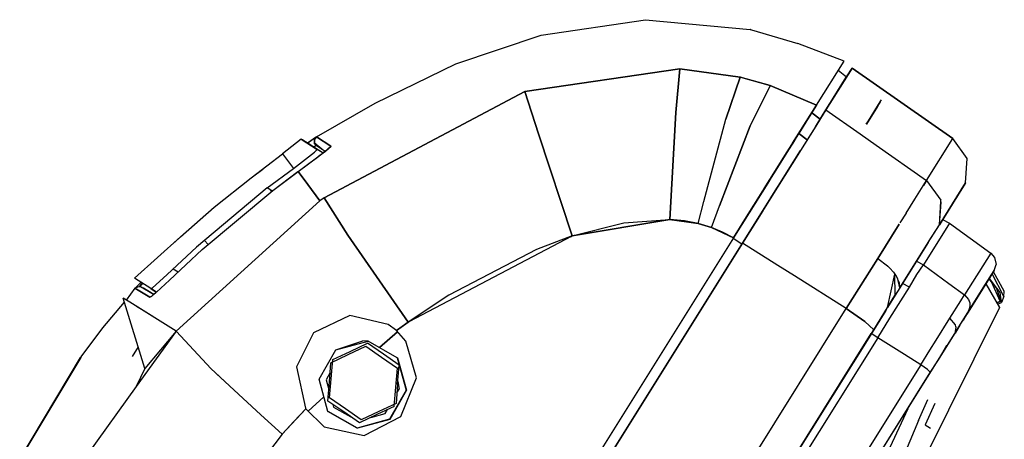
# Model space of a CAD drawing. Units: millimetres. Extents: x 984 to 8520, y -1691 to 1784.
# Drawn here: x 2792 to 2980, y 1423 to 1503 of the extents above; entities that cross this region are included whole.
import ezdxf

# ---------------------------------------------------------------- set-up
doc = ezdxf.new("R2010")
doc.units = ezdxf.units.MM
doc.layers.add('TFR-TRI', color=7, linetype='CONTINUOUS', true_color=0xffffff)

msp = doc.modelspace()

# ---------------------------------------------------------------- linework, layer by layer
at = {"layer": 'TFR-TRI', "color": 18, "linetype": 'CONTINUOUS'}
for p, q in [((2891.357178, 1499.581543), (2911.233154, 1502.503418)), ((2911.233154, 1502.503418), (2931.135742, 1500.646484)), ((2931.229248, 1500.648926), (2931.135742, 1500.646484)), ((2931.186523, 1500.641602), (2931.226807, 1500.637695)), ((2931.229248, 1500.648926), (2931.226562, 1500.637695)), ((2931.226562, 1500.637695), (2931.229248, 1500.648926)), ((2931.229248, 1500.648926), (2931.39502, 1500.588379)), ((2931.39502, 1500.588379), (2940.241455, 1497.981445)), ((2875.152344, 1494.07959), (2891.357178, 1499.581543)), ((2891.357178, 1499.581055), (2891.348633, 1499.577637)), ((2949.051758, 1494.625488), (2940.241455, 1497.981445)), ((2943.811279, 1486.239746), (2949.051758, 1494.625488)), ((2859.791016, 1486.581543), (2875.152344, 1494.07959)), ((2917.788086, 1493.147461), (2888.255859, 1488.785156)), ((2888.25708, 1488.782227), (2917.788086, 1493.14502)), ((2917.788086, 1493.14502), (2916.982666, 1484.793457)), ((2916.982666, 1484.793457), (2917.788086, 1493.14502)), ((2929.288574, 1491.530762), (2917.788086, 1493.147461)), ((2917.788086, 1493.14502), (2929.293213, 1491.544922)), ((2944.496582, 1483.5625), (2950.572266, 1493.285156)), ((2950.572266, 1493.285156), (2945.577881, 1485.29248)), ((2945.577881, 1485.29248), (2950.572266, 1493.285156)), ((2949.504883, 1491.577148), (2947.901855, 1492.785645)), ((2949.504883, 1491.577148), (2947.901855, 1492.785156)), ((2949.504883, 1491.577637), (2950.572266, 1493.285156)), ((2949.505127, 1491.577148), (2950.572266, 1493.285156)), ((2950.572266, 1493.285156), (2969.739258, 1479.864746)), ((2969.739258, 1479.864746), (2950.572266, 1493.285156)), ((2926.523926, 1483.525391), (2929.288574, 1491.530762)), ((2929.288574, 1491.530762), (2926.523926, 1483.525391)), ((2934.94751, 1489.941895), (2929.290039, 1491.530273)), ((2929.29248, 1491.541504), (2929.293701, 1491.544922)), ((2929.293701, 1491.544922), (2929.29248, 1491.541504)), ((2929.293701, 1491.544922), (2934.95459, 1489.956543)), ((2944.496582, 1483.5625), (2949.4729, 1491.525879)), ((2850.071045, 1468.550781), (2888.25708, 1488.782227)), ((2888.255859, 1488.785156), (2850.073975, 1468.55127)), ((2890.849365, 1480.762207), (2888.25708, 1488.782227)), ((2888.25708, 1488.782227), (2890.849365, 1480.762207)), ((2934.94751, 1489.941895), (2931.172852, 1482.256348)), ((2934.94751, 1489.941895), (2931.172852, 1482.256348)), ((2943.811279, 1486.239746), (2934.949463, 1489.941406)), ((2934.97168, 1489.94873), (2943.811035, 1486.239258)), ((2955.929688, 1486.833984), (2955.403564, 1485.992676)), ((2955.403564, 1485.992676), (2955.928711, 1486.833008)), ((2955.43457, 1486.041992), (2955.928711, 1486.833008)), ((2955.928711, 1486.833008), (2956.163574, 1487.208984)), ((2956.006348, 1486.957031), (2955.928711, 1486.833008)), ((2956.006348, 1486.957031), (2955.929688, 1486.833984)), ((2956.061279, 1487.04541), (2956.006348, 1486.957031)), ((2956.106445, 1487.117188), (2956.061279, 1487.04541)), ((2956.106445, 1487.117188), (2956.163574, 1487.208984)), ((2956.106445, 1487.117188), (2956.163574, 1487.208984)), ((2848.605469, 1480.181641), (2859.791016, 1486.581543)), ((2916.982666, 1484.793457), (2915.862549, 1464.410645)), ((2915.862549, 1464.410645), (2916.982666, 1484.793457)), ((2943.811035, 1486.239258), (2938.991211, 1478.525879)), ((2943.811279, 1486.239746), (2942.150879, 1483.58252)), ((2942.590576, 1484.286133), (2943.811279, 1486.239746)), ((2945.577881, 1485.29248), (2943.34668, 1481.722168)), ((2943.76709, 1482.39502), (2945.577881, 1485.29248)), ((2943.811035, 1486.239258), (2943.811279, 1486.239746)), ((2943.811279, 1486.239746), (2943.811035, 1486.239258)), ((2945.577881, 1485.29248), (2952.109375, 1480.720703)), ((2945.577881, 1485.29248), (2952.109375, 1480.720703)), ((2955.394287, 1485.977539), (2953.285156, 1482.602051)), ((2953.667725, 1483.214844), (2955.43457, 1486.041992)), ((2954.943115, 1485.255859), (2955.394287, 1485.977539)), ((2954.952637, 1485.270508), (2954.943115, 1485.255859)), ((2955.403564, 1485.992676), (2954.952637, 1485.270508)), ((2955.394287, 1485.977539), (2955.43457, 1486.041992)), ((2955.403564, 1485.992676), (2955.43457, 1486.041992)), ((2922.347168, 1467.827637), (2926.523926, 1483.525391)), ((2922.347168, 1467.827637), (2926.523926, 1483.525391)), ((2939.251465, 1478.942871), (2942.590576, 1484.286133)), ((2942.590576, 1484.286133), (2940.416504, 1480.807129)), ((2942.590576, 1484.286133), (2941.432861, 1482.433594)), ((2942.150879, 1483.58252), (2941.432861, 1482.433594)), ((2942.590576, 1484.286133), (2942.150879, 1483.58252)), ((2944.49707, 1483.562988), (2942.893066, 1484.770508)), ((2942.893066, 1484.77002), (2944.496582, 1483.5625)), ((2944.402832, 1483.412109), (2944.481934, 1483.539062)), ((2953.266602, 1482.572266), (2953.667725, 1483.214844)), ((2953.285156, 1482.602051), (2953.667725, 1483.214844)), ((2931.172852, 1482.256348), (2925.30249, 1467.007324)), ((2925.30249, 1467.007324), (2931.172852, 1482.256348)), ((2941.432861, 1482.433594), (2940.416504, 1480.807129)), ((2940.416504, 1480.807129), (2940.723877, 1481.299316)), ((2943.34668, 1481.722168), (2940.751465, 1477.569336)), ((2943.34668, 1481.722168), (2942.135498, 1479.78418)), ((2943.76709, 1482.39502), (2942.654541, 1480.614746)), ((2943.586182, 1482.105469), (2943.76709, 1482.39502)), ((2943.76709, 1482.39502), (2943.874512, 1482.566406)), ((2845.70459, 1479.734375), (2842.133789, 1476.95752)), ((2845.70459, 1479.734375), (2848.737793, 1477.789551)), ((2846.013428, 1479.570312), (2845.70459, 1479.734375)), ((2845.70459, 1479.734375), (2848.737793, 1477.789551)), ((2846.013428, 1479.570312), (2845.70459, 1479.734375)), ((2846.013428, 1479.570312), (2845.990967, 1479.550781)), ((2846.013428, 1479.570312), (2847.006836, 1478.949707)), ((2848.605469, 1480.181641), (2846.912109, 1478.959961)), ((2848.607422, 1480.178711), (2846.914062, 1478.958984)), ((2848.210693, 1479.656738), (2848.195557, 1479.636719)), ((2848.195557, 1479.636719), (2848.229248, 1478.99707)), ((2848.198975, 1479.036621), (2848.210693, 1479.656738)), ((2848.202148, 1479.51416), (2848.207764, 1479.518066)), ((2848.210938, 1479.675781), (2848.607422, 1480.178711)), ((2848.607422, 1480.178711), (2848.220703, 1479.669922)), ((2851.331299, 1478.406738), (2848.605469, 1480.181641)), ((2848.607422, 1480.178711), (2851.329834, 1478.405273)), ((2848.831543, 1480.032715), (2848.833008, 1480.033203)), ((2848.910645, 1479.981445), (2848.911621, 1479.981934)), ((2849.069336, 1479.877441), (2849.071045, 1479.878418)), ((2897.277344, 1461.304199), (2890.849365, 1480.762207)), ((2890.849365, 1480.762207), (2897.277344, 1461.304199)), ((2935.288574, 1472.600586), (2940.416504, 1480.807129)), ((2937.793213, 1476.608887), (2939.542725, 1479.408691)), ((2939.498535, 1479.337402), (2937.793213, 1476.608887)), ((2939.473633, 1479.29834), (2938.145508, 1477.172852)), ((2939.575439, 1479.461426), (2938.151123, 1477.181641)), ((2940.416504, 1480.807129), (2942.029785, 1479.614746)), ((2942.030029, 1479.614746), (2940.416504, 1480.807129)), ((2942.135498, 1479.78418), (2940.751953, 1477.569336)), ((2942.654541, 1480.614746), (2942.135498, 1479.78418)), ((2952.109375, 1480.720703), (2955.162109, 1478.583984)), ((2952.109375, 1480.720703), (2955.162109, 1478.583984)), ((2964.746582, 1471.874512), (2969.739258, 1479.864746)), ((2964.746582, 1471.874512), (2969.739258, 1479.864746)), ((2972.452148, 1476.063965), (2969.739258, 1479.864746)), ((2969.739258, 1479.864746), (2969.739258, 1479.864258)), ((2972.451904, 1476.064453), (2969.739258, 1479.864746)), ((2847.012695, 1478.945801), (2847.880859, 1478.40332)), ((2847.880859, 1478.40332), (2849.86792, 1477.104492)), ((2848.553955, 1478.503418), (2848.109863, 1478.192383)), ((2848.198975, 1479.036621), (2848.158936, 1479.025391)), ((2848.56958, 1478.486328), (2848.158936, 1479.025391)), ((2849.594727, 1477.828613), (2848.158936, 1479.025391)), ((2848.563721, 1478.490723), (2848.158936, 1479.025391)), ((2848.563721, 1478.490723), (2848.158936, 1479.025391)), ((2849.594727, 1477.828613), (2848.158936, 1479.025391)), ((2848.56958, 1478.486328), (2848.158936, 1479.025391)), ((2849.594727, 1477.828613), (2848.158936, 1479.025391)), ((2849.594238, 1477.828613), (2848.158936, 1479.025391)), ((2848.747314, 1477.772461), (2848.214355, 1477.226562)), ((2848.747314, 1477.772461), (2848.214355, 1477.226562)), ((2848.566406, 1478.48877), (2848.563721, 1478.490723)), ((2848.569092, 1478.486816), (2848.566406, 1478.48877)), ((2848.56958, 1478.486328), (2848.569092, 1478.486816)), ((2848.569824, 1478.486328), (2848.56958, 1478.486328)), ((2849.270264, 1478.035645), (2848.569824, 1478.486328)), ((2848.737793, 1477.789551), (2848.747314, 1477.772461)), ((2849.672119, 1477.205566), (2848.737793, 1477.789551)), ((2848.737793, 1477.789551), (2848.747314, 1477.772461)), ((2849.672119, 1477.205566), (2848.737793, 1477.789551)), ((2849.489502, 1477.895508), (2849.270264, 1478.035645)), ((2849.573242, 1477.842285), (2849.489502, 1477.895508)), ((2849.588135, 1477.83252), (2849.573242, 1477.842285)), ((2849.593506, 1477.82959), (2849.588135, 1477.83252)), ((2849.594238, 1477.828613), (2849.593506, 1477.82959)), ((2849.594727, 1477.828613), (2849.594238, 1477.828613)), ((2849.672852, 1477.778809), (2849.594727, 1477.828613)), ((2850.26709, 1477.401367), (2849.672852, 1477.778809)), ((2849.770508, 1477.144043), (2850.204346, 1477.441406)), ((2849.86792, 1477.104492), (2850.283447, 1477.413086)), ((2850.284912, 1477.411133), (2850.102783, 1477.268555)), ((2850.283447, 1477.413086), (2850.839111, 1477.939941)), ((2850.897949, 1477.916504), (2850.284912, 1477.411133)), ((2850.901123, 1477.915039), (2850.347656, 1477.432617)), ((2850.901123, 1477.915039), (2850.348145, 1477.432617)), ((2850.903809, 1477.913574), (2850.353027, 1477.434082)), ((2850.839844, 1477.940918), (2850.971191, 1478.06543)), ((2851.061279, 1478.050293), (2850.898438, 1477.916504)), ((2851.130615, 1478.115234), (2850.901123, 1477.915039)), ((2851.130615, 1478.115234), (2850.901611, 1477.915039)), ((2851.061279, 1478.050293), (2850.904297, 1477.914062)), ((2850.976807, 1478.070801), (2851.331299, 1478.406738)), ((2851.239014, 1478.224121), (2850.982422, 1477.999512)), ((2851.122314, 1478.107422), (2851.061279, 1478.050293)), ((2851.129883, 1478.114258), (2851.122314, 1478.107422)), ((2851.130615, 1478.115234), (2851.129883, 1478.114258)), ((2851.239014, 1478.224121), (2851.130615, 1478.115234)), ((2851.33374, 1478.40332), (2851.239014, 1478.224121)), ((2938.991211, 1478.525879), (2929.538574, 1463.398926)), ((2929.723389, 1459.92041), (2940.751465, 1477.569336)), ((2939.251465, 1478.942871), (2935.291748, 1472.605469)), ((2940.569336, 1477.276855), (2936.378906, 1470.571289)), ((2938.145508, 1477.172852), (2939.229004, 1478.907227)), ((2938.145508, 1477.172852), (2939.148926, 1478.77832)), ((2939.251465, 1478.942871), (2938.151123, 1477.181641)), ((2940.751465, 1477.568848), (2940.569336, 1477.276855)), ((2940.751465, 1477.568848), (2940.569336, 1477.276855)), ((2955.162109, 1478.583984), (2964.746582, 1471.875)), ((2955.162109, 1478.583496), (2964.746582, 1471.874512)), ((2836.154053, 1472.385254), (2842.133789, 1476.95752)), ((2842.133789, 1476.95752), (2844.201172, 1474.166016)), ((2842.133789, 1476.95752), (2844.201172, 1474.166016)), ((2844.201172, 1474.166016), (2848.214355, 1477.226562)), ((2844.201172, 1474.166016), (2848.214355, 1477.226562)), ((2845.104248, 1473.562988), (2849.035645, 1476.458496)), ((2845.34375, 1473.739258), (2849.852295, 1477.092773)), ((2849.303223, 1476.659668), (2849.035645, 1476.458496)), ((2849.336914, 1476.68457), (2849.303223, 1476.659668)), ((2849.341064, 1476.687988), (2849.336914, 1476.68457)), ((2849.342041, 1476.687988), (2849.341064, 1476.687988)), ((2849.490479, 1476.800293), (2849.342041, 1476.687988)), ((2849.863525, 1477.085938), (2849.490479, 1476.800293)), ((2849.672119, 1477.205566), (2849.852295, 1477.092773)), ((2849.672119, 1477.205566), (2849.852295, 1477.092773)), ((2850.102783, 1477.268555), (2849.878662, 1477.097656)), ((2934.940186, 1472.042969), (2937.793213, 1476.608887)), ((2938.151123, 1477.181641), (2935.291748, 1472.605469)), ((2938.145508, 1477.172852), (2935.732666, 1473.311523)), ((2935.868408, 1473.52832), (2938.145508, 1477.172852)), ((2936.408203, 1474.39209), (2937.793213, 1476.608398)), ((2937.793213, 1476.608398), (2936.442383, 1474.447266)), ((2972.171631, 1471.404297), (2972.451904, 1476.064453)), ((2972.171631, 1471.403809), (2972.452148, 1476.063965)), ((2836.154053, 1472.385254), (2838.401123, 1474.033203)), ((2839.213135, 1470.425781), (2844.201172, 1474.166016)), ((2839.213135, 1470.425781), (2844.201172, 1474.166016)), ((2840.281982, 1469.967773), (2845.07251, 1473.537598)), ((2840.283936, 1469.968262), (2845.104248, 1473.562988)), ((2845.10498, 1473.561523), (2845.118652, 1473.572266)), ((2846.923584, 1471.109375), (2845.10498, 1473.561523)), ((2845.10498, 1473.561523), (2846.923584, 1471.109375)), ((2829.101318, 1466.747559), (2836.154053, 1472.385254)), ((2927.915771, 1460.80127), (2935.288574, 1472.600586)), ((2934.823242, 1471.855957), (2928.19873, 1461.254395)), ((2935.291748, 1472.605469), (2931.761963, 1466.956543)), ((2933.595215, 1469.890625), (2935.291748, 1472.605469)), ((2933.862305, 1470.317871), (2934.940186, 1472.042969)), ((2934.823242, 1471.856445), (2933.862305, 1470.317871)), ((2934.706787, 1471.669434), (2933.862305, 1470.317871)), ((2934.823486, 1471.855957), (2934.823242, 1471.856445)), ((2934.823242, 1471.856445), (2934.823486, 1471.855957)), ((2935.732666, 1473.311523), (2934.940186, 1472.042969)), ((2935.732666, 1473.311523), (2935.479004, 1472.905273)), ((2962.523438, 1468.317383), (2964.746582, 1471.874512)), ((2964.746582, 1471.874512), (2964.143555, 1470.909668)), ((2964.721191, 1471.833984), (2964.721191, 1471.834473)), ((2964.746582, 1471.874512), (2967.461426, 1468.079102)), ((2839.213135, 1470.425781), (2825.773926, 1459.144043)), ((2826.84375, 1458.711426), (2840.281982, 1469.967773)), ((2840.111084, 1469.85791), (2839.213135, 1470.425781)), ((2839.717773, 1470.106934), (2840.002197, 1469.73291)), ((2839.717773, 1470.106934), (2840.002197, 1469.73291)), ((2840.134033, 1469.84375), (2840.111084, 1469.85791)), ((2849.259766, 1467.962402), (2846.923584, 1471.109375)), ((2846.923584, 1471.109375), (2849.259766, 1467.962402)), ((2928.008789, 1460.950684), (2933.595215, 1469.890625)), ((2929.536133, 1463.39502), (2933.606201, 1469.908203)), ((2936.378906, 1470.571289), (2929.723389, 1459.92041)), ((2933.558105, 1466.057617), (2936.378906, 1470.571289)), ((2934.443604, 1467.474121), (2936.378906, 1470.571289)), ((2935.295166, 1468.836914), (2936.378906, 1470.571289)), ((2935.295166, 1468.836914), (2936.373535, 1470.562012)), ((2936.373535, 1470.562012), (2936.934326, 1471.459961)), ((2937.012939, 1471.586426), (2936.378906, 1470.571289)), ((2972.171631, 1471.404297), (2967.187012, 1463.427246)), ((2967.1875, 1463.427246), (2972.171631, 1471.404297)), ((2967.1875, 1463.427246), (2971.953369, 1470.984863)), ((2971.953369, 1470.984863), (2971.823486, 1470.847656)), ((2972.171631, 1471.403809), (2971.823975, 1470.847656)), ((2972.171631, 1471.403809), (2971.823975, 1470.847656)), ((2972.171631, 1471.404297), (2971.953369, 1470.984863)), ((2972.170898, 1471.40332), (2972.171631, 1471.403809)), ((2849.259766, 1467.962402), (2821.856445, 1443.161621)), ((2849.260254, 1467.961426), (2821.85791, 1443.162109)), ((2850.071045, 1468.550781), (2849.259766, 1467.962402)), ((2850.071289, 1468.550293), (2849.260254, 1467.961426)), ((2850.071045, 1468.550781), (2850.071045, 1468.550293)), ((2850.071045, 1468.550293), (2850.071045, 1468.550781)), ((2850.071289, 1468.549805), (2854.545166, 1461.408203)), ((2854.545166, 1461.408203), (2850.071289, 1468.549805)), ((2934.443604, 1467.474121), (2935.295166, 1468.836914)), ((2960.855957, 1465.649414), (2962.523438, 1468.317383)), ((2967.44873, 1467.863281), (2967.461426, 1468.079102)), ((2970.77832, 1469.103516), (2967.810303, 1464.412598)), ((2970.77832, 1469.103516), (2970.74585, 1469.069336)), ((2970.829346, 1469.20166), (2970.77832, 1469.103516)), ((2822.706787, 1461.106934), (2829.101318, 1466.747559)), ((2921.291504, 1463.641113), (2922.347168, 1467.827637)), ((2921.291504, 1463.641113), (2922.347168, 1467.827637)), ((2923.791992, 1462.88623), (2925.30249, 1467.007324)), ((2923.791992, 1462.88623), (2925.30249, 1467.007324)), ((2928.008789, 1460.950684), (2931.761963, 1466.956543)), ((2929.711426, 1459.901367), (2933.558105, 1466.057617)), ((2933.558105, 1466.057617), (2929.723389, 1459.92041)), ((2933.558105, 1466.057617), (2934.443604, 1467.474121)), ((2967.187012, 1463.427734), (2967.44873, 1467.863281)), ((2967.187012, 1463.427246), (2967.559814, 1467.698242)), ((2967.559814, 1467.698242), (2967.44873, 1467.863281)), ((2897.277344, 1461.303711), (2915.862549, 1464.410156)), ((2897.278809, 1461.304688), (2915.862549, 1464.410156)), ((2915.862305, 1464.410156), (2897.284668, 1461.306152)), ((2907.108643, 1463.807617), (2915.862549, 1464.410645)), ((2915.862549, 1464.410645), (2915.862549, 1464.410156)), ((2921.289062, 1463.641602), (2915.862549, 1464.410645)), ((2915.862549, 1464.410645), (2915.862549, 1464.410156)), ((2918.659424, 1464.149902), (2915.862549, 1464.410645)), ((2915.862549, 1464.410156), (2921.291504, 1463.641113)), ((2915.863037, 1464.409668), (2916.226318, 1464.376465)), ((2918.645508, 1464.151367), (2918.672852, 1464.147461)), ((2960.856445, 1465.648926), (2959.678223, 1463.763672)), ((2967.809082, 1464.413086), (2969.114746, 1463.71875)), ((2967.809082, 1464.413086), (2969.114746, 1463.71875)), ((2897.277344, 1461.304199), (2907.108643, 1463.807617)), ((2921.291504, 1463.641113), (2918.659424, 1464.149902)), ((2921.291504, 1463.641113), (2921.283936, 1463.643066)), ((2921.291504, 1463.641113), (2923.791748, 1462.885742)), ((2922.552246, 1463.295898), (2921.291504, 1463.641113)), ((2921.291504, 1463.641113), (2923.791992, 1462.885742)), ((2923.779541, 1462.890137), (2921.295654, 1463.640137)), ((2923.791992, 1462.88623), (2922.552246, 1463.295898)), ((2923.791748, 1462.885742), (2923.791992, 1462.88623)), ((2925.89624, 1462.026855), (2923.791992, 1462.88623)), ((2923.791992, 1462.885742), (2928.008789, 1460.950684)), ((2928.002197, 1460.954102), (2923.799072, 1462.883301)), ((2929.538574, 1463.398926), (2928.008789, 1460.950684)), ((2929.464111, 1463.279785), (2929.536133, 1463.39502)), ((2955.447021, 1456.993164), (2959.539062, 1463.541504)), ((2959.539551, 1463.541504), (2955.44751, 1456.992676)), ((2969.114746, 1463.71875), (2964.141846, 1455.759766)), ((2969.114746, 1463.71875), (2964.141846, 1455.759766)), ((2965.062012, 1460.025879), (2967.1875, 1463.427734)), ((2965.128662, 1460.134277), (2967.184326, 1463.423828)), ((2967.184326, 1463.423828), (2967.187012, 1463.427246)), ((2967.1875, 1463.427734), (2967.185059, 1463.424805)), ((2969.114746, 1463.71875), (2976.961182, 1458.018555)), ((2969.114746, 1463.71875), (2976.961182, 1458.018555)), ((2822.706787, 1461.106934), (2813.93335, 1453.249512)), ((2822.706787, 1461.106934), (2821.607178, 1460.078613)), ((2822.706787, 1461.106934), (2821.607178, 1460.078613)), ((2827.975342, 1459.65918), (2827.28833, 1460.415527)), ((2827.28833, 1460.415527), (2827.975342, 1459.65918)), ((2854.545166, 1461.408203), (2866.047607, 1444.847656)), ((2866.047119, 1444.847656), (2854.545166, 1461.408203)), ((2866.223389, 1444.972656), (2897.277344, 1461.303711)), ((2897.277344, 1461.304199), (2890.488525, 1458.730957)), ((2897.272705, 1461.302246), (2896.333984, 1460.807617)), ((2896.931641, 1461.12207), (2897.276611, 1461.303711)), ((2928.008789, 1460.950684), (2898.467285, 1413.67334)), ((2928.008789, 1460.950684), (2925.89624, 1462.026855)), ((2929.599854, 1459.722168), (2927.915527, 1460.80127)), ((2929.599854, 1459.722656), (2927.915771, 1460.80127)), ((2928.008789, 1460.950195), (2928.008789, 1460.950684)), ((2928.008789, 1460.950195), (2928.008789, 1460.950684)), ((2825.773926, 1459.144043), (2820.17627, 1453.912109)), ((2820.60498, 1452.857422), (2826.84375, 1458.711426)), ((2890.488525, 1458.730957), (2873.780273, 1449.985352)), ((2929.723389, 1459.92041), (2891.886963, 1399.369141)), ((2891.886963, 1399.369141), (2929.723389, 1459.92041)), ((2929.599854, 1459.722656), (2929.599854, 1459.722168)), ((2929.599854, 1459.722656), (2929.599854, 1459.722168)), ((2936.45166, 1455.662598), (2929.723389, 1459.92041)), ((2936.45166, 1455.662598), (2929.723389, 1459.92041)), ((2959.661621, 1451.385254), (2965.062012, 1460.025879)), ((2965.052246, 1460.012207), (2959.661621, 1451.385254)), ((2965.128662, 1460.134277), (2965.060059, 1460.024414)), ((2949.469238, 1447.425781), (2955.445557, 1456.990723)), ((2955.445801, 1456.990234), (2949.469238, 1447.425781)), ((2955.445801, 1456.990234), (2957.301514, 1455.5625)), ((2955.44751, 1456.992676), (2955.446289, 1456.990723)), ((2976.961182, 1458.018555), (2971.988281, 1450.060547)), ((2976.961182, 1458.018555), (2971.988281, 1450.060547)), ((2976.961182, 1458.018555), (2977.710938, 1457.146484)), ((2976.961182, 1458.018555), (2977.710938, 1457.146484)), ((2977.710938, 1457.146484), (2977.985596, 1455.822754)), ((2977.710938, 1457.146484), (2977.985596, 1455.822754)), ((2822.235107, 1454.387207), (2821.322266, 1454.983398)), ((2939.596191, 1453.672852), (2936.45166, 1455.662598)), ((2939.596191, 1453.67334), (2936.45166, 1455.662598)), ((2957.301514, 1455.5625), (2957.314453, 1455.55127)), ((2957.314453, 1455.55127), (2957.314697, 1455.55127)), ((2957.314697, 1455.55127), (2957.31665, 1455.549316)), ((2957.31665, 1455.549316), (2957.321045, 1455.54541)), ((2957.321045, 1455.54541), (2957.346924, 1455.521973)), ((2957.346924, 1455.521973), (2957.41626, 1455.458008)), ((2957.41626, 1455.458008), (2957.776367, 1455.111328)), ((2957.776367, 1455.111328), (2958.429932, 1454.395996)), ((2962.831543, 1456.457031), (2964.141846, 1455.759766)), ((2962.831543, 1456.457031), (2964.141846, 1455.759766)), ((2962.907471, 1453.957031), (2964.141846, 1455.759766)), ((2962.907471, 1453.957031), (2964.141846, 1455.759766)), ((2964.141846, 1455.759766), (2969.007812, 1452.225098)), ((2964.141846, 1455.759766), (2969.007812, 1452.225098)), ((2977.632812, 1454.705566), (2977.985596, 1455.822754)), ((2977.632812, 1454.705566), (2977.985596, 1455.822754)), ((2817.038086, 1451.255371), (2813.93335, 1453.249512)), ((2817.038086, 1451.255371), (2813.93335, 1453.249512)), ((2820.17627, 1453.912109), (2817.284912, 1451.361816)), ((2949.469238, 1447.425781), (2939.596191, 1453.672852)), ((2949.469238, 1447.425781), (2939.596191, 1453.672852)), ((2957.307373, 1447.617676), (2958.731445, 1454.008301)), ((2957.307373, 1447.617676), (2958.731445, 1454.008301)), ((2958.429932, 1454.395996), (2958.723633, 1454.023438)), ((2958.722168, 1454.026367), (2958.719238, 1454.028809)), ((2958.723633, 1454.023438), (2958.722168, 1454.026367)), ((2958.732422, 1454.006348), (2958.730713, 1454.009766)), ((2958.732178, 1454.012207), (2958.737549, 1454.005371)), ((2958.737549, 1454.005371), (2958.738037, 1454.004883)), ((2958.775146, 1449.966309), (2958.737549, 1453.996582)), ((2958.775146, 1449.966309), (2958.737549, 1453.996582)), ((2958.738037, 1454.004883), (2958.740234, 1454.001465)), ((2958.740234, 1454.001465), (2958.746094, 1453.993652)), ((2958.746094, 1453.993652), (2958.779785, 1453.947754)), ((2958.779785, 1453.947754), (2958.870605, 1453.820801)), ((2959.306152, 1453.101074), (2958.870605, 1453.820801)), ((2959.611084, 1452.322754), (2959.28125, 1452.954102)), ((2959.372803, 1452.779297), (2959.306152, 1453.101074)), ((2961.483154, 1451.504883), (2962.907471, 1453.957031)), ((2961.483154, 1451.504883), (2962.907471, 1453.957031)), ((2977.632812, 1454.705566), (2972.650391, 1446.733887)), ((2977.632812, 1454.705566), (2972.650391, 1446.733887)), ((2975.560303, 1451.388672), (2977.632812, 1454.705566)), ((2976.592773, 1453.041016), (2977.174805, 1452.397461)), ((2976.592773, 1453.041016), (2977.174805, 1452.397461)), ((2976.668701, 1453.163086), (2976.89502, 1452.886719)), ((2978.787842, 1450.532715), (2976.700439, 1453.213379)), ((2978.787842, 1450.532715), (2976.700439, 1453.213379)), ((2979.442139, 1449.748535), (2977.227539, 1454.057129)), ((2979.442139, 1449.748535), (2977.227539, 1454.057129)), ((2979.554199, 1450.786621), (2977.484863, 1454.46875)), ((2977.632812, 1454.705566), (2977.531738, 1454.605957)), ((2814.006592, 1451.313965), (2812.381836, 1449.055176)), ((2814.006104, 1451.313965), (2814.583496, 1451.615723)), ((2816.849609, 1449.617188), (2814.006104, 1451.313965)), ((2814.128906, 1451.402832), (2814.006592, 1451.313965)), ((2814.006592, 1451.313965), (2816.850586, 1449.616699)), ((2815.185547, 1452.445312), (2814.128906, 1451.402832)), ((2814.402588, 1451.077637), (2814.4021, 1451.077148)), ((2815.226074, 1451.510742), (2814.583496, 1451.615723)), ((2814.770508, 1451.584961), (2815.432861, 1452.286621)), ((2815.540039, 1452.217773), (2814.889404, 1451.56543)), ((2815.237305, 1451.543945), (2815.226074, 1451.510742)), ((2817.567871, 1450.114258), (2815.226074, 1451.510742)), ((2815.226074, 1451.510742), (2815.942383, 1451.11377)), ((2815.237305, 1451.543945), (2815.663818, 1451.312988)), ((2817.57251, 1450.118164), (2815.237305, 1451.543945)), ((2815.662598, 1451.311035), (2815.663818, 1451.312988)), ((2815.758789, 1451.246094), (2815.662598, 1451.311035)), ((2816.469238, 1450.839844), (2815.663818, 1451.312988)), ((2817.284912, 1451.361816), (2817.038086, 1451.255371)), ((2817.038086, 1451.255371), (2818.098145, 1450.593262)), ((2818.105957, 1450.599609), (2817.066406, 1451.267578)), ((2818.105957, 1450.599609), (2817.066406, 1451.267578)), ((2818.105957, 1450.599609), (2820.60498, 1452.857422)), ((2957.749268, 1445.632324), (2961.483154, 1451.504883)), ((2957.749268, 1445.632324), (2961.483154, 1451.504883)), ((2959.661621, 1451.385254), (2958.775146, 1449.966309)), ((2959.661621, 1451.385254), (2959.372803, 1452.779297)), ((2959.661621, 1451.385254), (2959.611084, 1452.322754)), ((2961.483154, 1451.504883), (2960.183594, 1452.220703)), ((2961.483154, 1451.504883), (2960.183594, 1452.220703)), ((2969.008301, 1452.225098), (2971.988281, 1450.060547)), ((2969.008301, 1452.225098), (2971.988281, 1450.060547)), ((2970.705078, 1443.618164), (2975.560303, 1451.388672)), ((2976.048828, 1452.17041), (2978.643799, 1447.636719)), ((2976.048828, 1452.17041), (2978.643799, 1447.636719)), ((2976.89502, 1452.886719), (2978.072754, 1451.293945)), ((2978.747314, 1448.858887), (2977.174805, 1452.397461)), ((2978.747314, 1448.858887), (2977.174805, 1452.397461)), ((2978.072754, 1451.293945), (2978.871582, 1448.832031)), ((2813.058594, 1448.637207), (2811.782959, 1449.424805)), ((2815.93042, 1436.003418), (2811.782959, 1449.424805)), ((2817.602783, 1450.145508), (2816.469238, 1450.839844)), ((2817.249268, 1449.826172), (2816.849609, 1449.617188)), ((2816.850586, 1449.616699), (2817.241211, 1449.818848)), ((2817.241211, 1449.818848), (2817.381836, 1449.945801)), ((2817.385254, 1449.949219), (2817.57251, 1450.118164)), ((2817.582275, 1450.126953), (2818.098145, 1450.593262)), ((2873.780273, 1449.985352), (2866.223145, 1444.972656)), ((2954.683594, 1443.417969), (2958.737549, 1449.90625)), ((2958.775146, 1449.966309), (2957.307373, 1447.617676)), ((2971.261963, 1448.897949), (2971.988281, 1450.060547)), ((2971.261963, 1448.897949), (2971.988281, 1450.060547)), ((2971.988281, 1450.060547), (2972.738281, 1449.188965)), ((2971.988281, 1450.060547), (2972.738281, 1449.188965)), ((2972.738281, 1449.188965), (2972.973877, 1448.515625)), ((2972.738281, 1449.188965), (2972.973877, 1448.515625)), ((2979.006836, 1448.593262), (2978.787842, 1450.532715)), ((2979.006836, 1448.593262), (2978.787842, 1450.532715)), ((2979.442139, 1449.748535), (2979.006836, 1448.593262)), ((2979.442139, 1449.748535), (2979.006836, 1448.593262)), ((2979.442139, 1449.748535), (2979.554199, 1450.786621)), ((2807.916992, 1443.740723), (2812.027588, 1448.632812)), ((2821.855225, 1443.160156), (2813.058594, 1448.637207)), ((2815.296631, 1447.247559), (2814.354492, 1447.830078)), ((2911.702881, 1386.986816), (2949.469238, 1447.425781)), ((2911.702881, 1386.986816), (2949.469238, 1447.425781)), ((2978.643799, 1447.636719), (2939.774414, 1369.445801)), ((2978.643799, 1447.636719), (2939.774414, 1369.445801)), ((2949.469238, 1447.425781), (2953.025635, 1444.976562)), ((2953.025146, 1444.976562), (2949.469238, 1447.425781)), ((2957.267578, 1447.553711), (2956.987305, 1447.105469)), ((2957.30249, 1447.609863), (2957.267578, 1447.553711)), ((2957.306641, 1447.616211), (2957.30249, 1447.609863)), ((2957.307373, 1447.617676), (2957.306641, 1447.616211)), ((2969.204102, 1445.60498), (2971.261963, 1448.897949)), ((2969.204102, 1445.60498), (2971.261963, 1448.897949)), ((2973.01416, 1447.867188), (2972.650391, 1446.733887)), ((2973.01416, 1447.867188), (2972.650391, 1446.733887)), ((2972.973877, 1448.515625), (2972.992188, 1448.222168)), ((2972.973877, 1448.515625), (2972.992188, 1448.222168)), ((2972.992188, 1448.222168), (2973.01416, 1447.867188)), ((2972.992188, 1448.222168), (2973.01416, 1447.867188)), ((2978.103516, 1448.580078), (2978.747314, 1448.858887)), ((2978.103516, 1448.580078), (2978.747314, 1448.858887)), ((2978.139893, 1448.516602), (2978.871582, 1448.832031)), ((2978.256592, 1448.312988), (2979.006836, 1448.593262)), ((2821.855225, 1443.160156), (2815.296631, 1447.247559)), ((2854.964844, 1446.103027), (2848.037842, 1442.802246)), ((2862.255859, 1444.416504), (2854.964844, 1446.103027)), ((2956.987305, 1447.105469), (2954.683594, 1443.417969)), ((2955.473389, 1441.888184), (2957.749268, 1445.632324)), ((2955.473389, 1441.888184), (2957.749268, 1445.632324)), ((2966.608398, 1441.451172), (2969.204102, 1445.60498)), ((2966.608398, 1441.451172), (2969.204102, 1445.60498)), ((2970.250488, 1444.32666), (2969.204102, 1445.60498)), ((2970.250488, 1444.32666), (2969.204102, 1445.60498)), ((2971.896484, 1445.530273), (2971.692627, 1445.204102)), ((2971.896484, 1445.530273), (2971.692627, 1445.204102)), ((2971.901611, 1445.538574), (2971.896484, 1445.530273)), ((2971.901611, 1445.538574), (2971.896484, 1445.530273)), ((2971.942139, 1445.603516), (2971.901611, 1445.538574)), ((2971.942139, 1445.603516), (2971.901611, 1445.538574)), ((2972.184082, 1445.989746), (2971.942139, 1445.603516)), ((2972.184082, 1445.989746), (2971.942139, 1445.603516)), ((2972.372314, 1446.291016), (2972.184082, 1445.989746)), ((2972.372314, 1446.291016), (2972.184082, 1445.989746)), ((2972.377441, 1446.29834), (2972.372314, 1446.291016)), ((2972.377441, 1446.29834), (2972.372314, 1446.291016)), ((2972.415771, 1446.36084), (2972.377441, 1446.29834)), ((2972.415771, 1446.36084), (2972.377441, 1446.29834)), ((2972.650391, 1446.733887), (2972.415771, 1446.36084)), ((2972.650391, 1446.733887), (2972.415771, 1446.36084)), ((2972.533691, 1446.657227), (2972.650391, 1446.733887)), ((2972.533691, 1446.657227), (2972.650391, 1446.733887)), ((2803.795898, 1438.268555), (2807.916992, 1443.740723)), ((2863.824463, 1443.23877), (2862.255859, 1444.416504)), ((2863.824463, 1443.23877), (2866.047607, 1444.847656)), ((2864.932373, 1444.04834), (2863.824463, 1443.23877)), ((2866.047607, 1444.847656), (2864.932373, 1444.04834)), ((2866.036621, 1444.840332), (2866.0354, 1444.839355)), ((2866.043945, 1444.845215), (2866.044678, 1444.845703)), ((2866.047119, 1444.847656), (2866.13501, 1444.910156)), ((2866.047607, 1444.847656), (2866.223389, 1444.972656)), ((2866.04834, 1444.849121), (2866.049805, 1444.849609)), ((2866.055908, 1444.854004), (2866.054443, 1444.853516)), ((2866.13501, 1444.910156), (2866.223145, 1444.972656)), ((2953.025635, 1444.976562), (2954.683594, 1443.417969)), ((2954.683594, 1443.417969), (2953.025635, 1444.976074)), ((2971.110107, 1444.271484), (2970.174561, 1442.769531)), ((2971.110107, 1444.271484), (2970.174561, 1442.769531)), ((2970.174561, 1442.769531), (2970.371826, 1443.903809)), ((2970.174561, 1442.769531), (2970.371826, 1443.903809)), ((2970.186035, 1442.787598), (2970.705078, 1443.618164)), ((2970.347412, 1443.989258), (2970.250488, 1444.32666)), ((2970.347412, 1443.989258), (2970.250488, 1444.32666)), ((2970.347412, 1443.98877), (2970.347412, 1443.989258)), ((2970.347412, 1443.98877), (2970.347412, 1443.989258)), ((2970.371826, 1443.903809), (2970.347412, 1443.98877)), ((2970.371826, 1443.903809), (2970.347412, 1443.98877)), ((2970.705078, 1443.618164), (2970.703857, 1443.619141)), ((2970.705078, 1443.618164), (2970.703857, 1443.619141)), ((2971.110107, 1444.271484), (2971.692627, 1445.204102)), ((2971.110107, 1444.271484), (2971.692627, 1445.204102)), ((2821.849854, 1443.152832), (2814.258789, 1432.582031)), ((2821.855957, 1443.160156), (2815.93042, 1436.003418)), ((2821.52124, 1442.755859), (2821.55127, 1442.737305)), ((2821.855713, 1443.160156), (2821.855225, 1443.160156)), ((2821.855957, 1443.160645), (2821.855713, 1443.160156)), ((2828.554932, 1435.960449), (2821.855957, 1443.160156)), ((2848.037842, 1442.802246), (2844.778564, 1436.316406)), ((2864.004883, 1443.035156), (2860.595459, 1440.005371)), ((2860.596191, 1440.004883), (2864.005859, 1443.03418)), ((2865.598389, 1441.237793), (2863.824463, 1443.23877)), ((2954.683594, 1443.417969), (2917.25415, 1383.518066)), ((2917.25415, 1383.518066), (2954.683594, 1443.41748)), ((2954.216064, 1442.660645), (2917.285889, 1383.498047)), ((2955.473389, 1441.888184), (2918.509766, 1382.733398)), ((2924.133057, 1394.526367), (2954.212158, 1442.663086)), ((2928.686279, 1376.374512), (2970.127686, 1442.694336)), ((2955.473389, 1441.888184), (2954.212158, 1442.663574)), ((2960.537842, 1438.67041), (2955.473389, 1441.888184)), ((2960.537842, 1438.67041), (2955.473389, 1441.888184)), ((2966.885254, 1437.509766), (2970.174561, 1442.769531)), ((2966.885254, 1437.509766), (2970.174561, 1442.769531)), ((2814.656494, 1440.126465), (2813.519287, 1438.331543)), ((2852.255615, 1439.556152), (2857.42749, 1441.275879)), ((2852.255615, 1439.556152), (2858.419189, 1441.245117)), ((2852.255615, 1439.556152), (2858.419189, 1441.245117)), ((2854.650146, 1438.699219), (2857.961914, 1440.271973)), ((2855.001953, 1439.276367), (2858.314941, 1440.845215)), ((2855.001953, 1439.276367), (2858.314941, 1440.845215)), ((2858.419189, 1441.245117), (2857.42749, 1441.275879)), ((2857.961914, 1440.271973), (2860.979492, 1438.189941)), ((2861.330322, 1438.759766), (2858.314941, 1440.845215)), ((2861.330322, 1438.759766), (2858.314941, 1440.845215)), ((2863.971924, 1438.082031), (2858.419189, 1441.245117)), ((2863.971924, 1438.082031), (2858.419189, 1441.245117)), ((2867.65332, 1434.218262), (2865.598389, 1441.237793)), ((2965.385498, 1439.494141), (2966.608398, 1441.451172)), ((2965.385498, 1439.494141), (2966.608398, 1441.451172)), ((2966.885254, 1437.509766), (2968.640869, 1440.491699)), ((2792.083008, 1418.760742), (2803.689941, 1438.120117)), ((2803.705078, 1438.117676), (2792.091064, 1418.766602)), ((2803.689941, 1438.120117), (2803.784668, 1438.253418)), ((2803.784668, 1438.253418), (2803.795898, 1438.268555)), ((2803.795898, 1438.268555), (2803.786621, 1438.25293)), ((2803.795898, 1438.268555), (2803.828857, 1438.245117)), ((2803.828857, 1438.245117), (2803.795898, 1438.268555)), ((2849.092285, 1434.00293), (2852.255615, 1439.556152)), ((2849.092285, 1434.00293), (2852.255615, 1439.556152)), ((2851.337891, 1437.126465), (2854.650146, 1438.699219)), ((2851.688232, 1437.708008), (2855.001953, 1439.276367)), ((2852.746338, 1438.210449), (2852.745117, 1438.208496)), ((2852.762207, 1438.216309), (2852.746338, 1438.210449)), ((2860.979492, 1438.189941), (2863.997314, 1436.10791)), ((2864.345947, 1436.674805), (2861.330322, 1438.759766)), ((2863.971924, 1438.082031), (2864.022461, 1438.046875)), ((2863.971924, 1438.082031), (2865.661377, 1431.918457)), ((2863.971924, 1438.082031), (2865.661377, 1431.918457)), ((2864.022461, 1438.046875), (2863.973877, 1438.074707)), ((2864.022461, 1438.046875), (2865.711914, 1431.883301)), ((2963.639648, 1436.699707), (2960.53833, 1438.67041)), ((2963.639648, 1436.699707), (2960.53833, 1438.67041)), ((2963.639648, 1436.699707), (2965.385498, 1439.494141)), ((2963.639648, 1436.699707), (2965.385498, 1439.494141)), ((2844.778564, 1436.316406), (2846.490234, 1428.441895)), ((2851.044189, 1433.472168), (2851.337891, 1437.126465)), ((2851.390625, 1434.054199), (2851.688232, 1437.708008)), ((2863.703125, 1432.453613), (2863.997314, 1436.10791)), ((2864.048096, 1433.020996), (2864.345947, 1436.674805)), ((2864.048096, 1433.020996), (2864.345947, 1436.674805)), ((2963.639648, 1436.699707), (2926.713867, 1377.606934)), ((2963.639648, 1436.699707), (2926.713867, 1377.606934)), ((2964.91626, 1435.814453), (2963.639648, 1436.699707)), ((2964.91626, 1435.814453), (2963.639648, 1436.699707)), ((2965.466553, 1435.240234), (2966.885254, 1437.509766)), ((2965.466553, 1435.240234), (2966.885254, 1437.509766)), ((2815.93042, 1436.003418), (2814.258789, 1432.582031)), ((2829.320312, 1435.249023), (2828.554932, 1435.960449)), ((2829.320312, 1435.249023), (2829.510986, 1435.046387)), ((2832.049561, 1432.711914), (2829.320312, 1435.249023)), ((2829.510986, 1435.046387), (2832.049561, 1432.711914)), ((2851.188232, 1435.265137), (2850.431885, 1433.834473)), ((2864.636719, 1426.890137), (2867.65332, 1434.218262)), ((2928.684082, 1376.375488), (2965.466553, 1435.240234)), ((2928.684082, 1376.375488), (2965.466553, 1435.240234)), ((2964.91626, 1435.814453), (2965.115967, 1435.617188)), ((2964.91626, 1435.814453), (2965.115967, 1435.617188)), ((2965.115967, 1435.617188), (2965.473145, 1435.26416)), ((2965.115967, 1435.617188), (2965.473145, 1435.26416)), ((2965.459717, 1435.242676), (2965.466553, 1435.240234)), ((2965.459717, 1435.242676), (2965.466553, 1435.240234)), ((2965.466553, 1435.240234), (2965.459961, 1435.243164)), ((2965.466553, 1435.240234), (2965.459961, 1435.243164)), ((2965.466553, 1435.240234), (2965.473145, 1435.26416)), ((2965.466553, 1435.240234), (2965.473145, 1435.26416)), ((2814.258789, 1432.582031), (2805.044678, 1419.750977)), ((2838.015869, 1427.166992), (2832.049561, 1432.711914)), ((2850.781738, 1427.839355), (2849.092285, 1434.00293)), ((2850.781738, 1427.839355), (2849.092285, 1434.00293)), ((2850.431885, 1433.834473), (2850.927979, 1432.024414)), ((2850.75, 1429.817871), (2851.044189, 1433.472168)), ((2851.092529, 1430.400879), (2851.390625, 1434.054199)), ((2863.40918, 1428.799316), (2863.703125, 1432.453613)), ((2864.048096, 1433.020996), (2863.750244, 1429.367676)), ((2864.090576, 1433.543457), (2864.322021, 1432.086914)), ((2850.022217, 1430.611328), (2846.989014, 1427.916016)), ((2846.989746, 1427.915527), (2850.022217, 1430.609863)), ((2865.661377, 1431.918457), (2862.498047, 1426.365723)), ((2865.661377, 1431.918457), (2862.498047, 1426.365723)), ((2865.711914, 1431.883301), (2862.548584, 1426.330566)), ((2863.913574, 1431.369629), (2864.322021, 1432.086914)), ((2865.661377, 1431.918457), (2865.711914, 1431.883301)), ((2865.661377, 1431.918457), (2865.711914, 1431.883301)), ((2853.768066, 1427.736328), (2850.75, 1429.817871)), ((2854.10791, 1428.315918), (2851.092529, 1430.400879)), ((2851.715088, 1429.152344), (2851.8479, 1428.667969)), ((2851.8479, 1428.667969), (2855.118408, 1426.804199)), ((2863.40918, 1428.799316), (2860.097412, 1427.227051)), ((2863.750244, 1429.367676), (2860.437012, 1427.799316)), ((2963.200928, 1426.11084), (2964.975098, 1430.132812)), ((2966.299805, 1429.336914), (2964.492676, 1425.272949)), ((2842.043457, 1423.521484), (2838.015869, 1427.166992)), ((2846.560791, 1428.333984), (2842.043457, 1423.521484)), ((2846.560791, 1428.333984), (2844.264404, 1425.94873)), ((2846.490234, 1428.441895), (2846.560791, 1428.333984)), ((2846.560791, 1428.333984), (2850.067383, 1424.911133)), ((2856.334473, 1424.67627), (2850.781738, 1427.839355)), ((2856.334473, 1424.67627), (2850.781738, 1427.839355)), ((2850.781738, 1427.839355), (2850.832031, 1427.804688)), ((2856.38501, 1424.641113), (2850.832031, 1427.804688)), ((2856.785645, 1425.654297), (2853.768066, 1427.736328)), ((2857.123535, 1426.230957), (2854.10791, 1428.315918)), ((2860.097412, 1427.227051), (2856.785645, 1425.654297)), ((2860.437012, 1427.799316), (2857.123535, 1426.230957)), ((2857.690186, 1423.265137), (2864.636719, 1426.890137)), ((2858.971924, 1426.692383), (2861.669922, 1427.431641)), ((2861.669922, 1427.431641), (2862.093018, 1428.174316)), ((2961.172607, 1428.363281), (2951.605469, 1407.705566)), ((2844.264404, 1425.94873), (2842.043457, 1423.521484)), ((2850.067383, 1424.911133), (2857.690186, 1423.265137)), ((2862.498047, 1426.365723), (2856.334473, 1424.67627)), ((2862.498047, 1426.365723), (2856.334473, 1424.67627)), ((2862.548584, 1426.330566), (2856.38501, 1424.641113)), ((2963.200928, 1426.11084), (2950.905029, 1396.637207)), ((2964.492676, 1425.272949), (2965.484375, 1424.629395)), ((2842.043457, 1423.521484), (2831.686768, 1409.940918)), ((2842.043457, 1423.521484), (2831.686768, 1409.940918)), ((2842.049316, 1423.526855), (2842.048584, 1423.526367))]:
    msp.add_line(p, q, dxfattribs=at)

doc.saveas('drawing.dxf')
